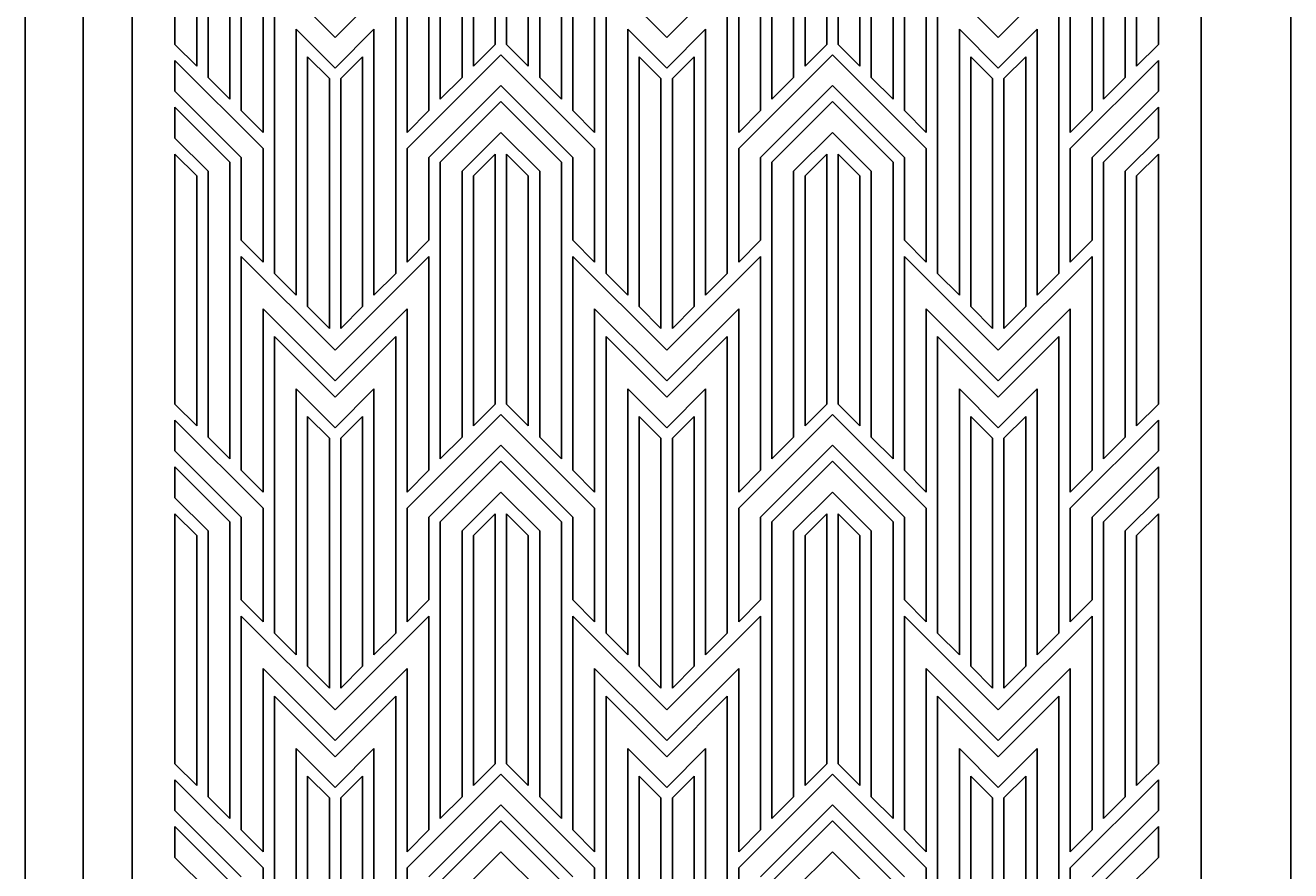
# Model space of a CAD drawing. Units: millimetres. Extents: x 210 to 1394, y 567 to 3771.
# Drawn here: x 210 to 1394, y 1383 to 2174 of the extents above; entities that cross this region are included whole.
import ezdxf

# ---------------------------------------------------------------- set-up
doc = ezdxf.new("R2010")
doc.units = ezdxf.units.MM
doc.header["$MEASUREMENT"] = 0
doc.styles.add('Arial', font='arial.ttf')
doc.dimstyles.new('Stavros', dxfattribs={"dimtxt": 8, "dimasz": 8, "dimexe": 0.5, "dimexo": 0.5, "dimgap": 0.2, "dimtad": 1, "dimtoh": 1, "dimdec": 0, "dimzin": 1, "dimdsep": 46, "dimtxsty": 'Arial', "dimcen": 0.5, "dimazin": 0, "dimtfac": 1, "dimtdec": 4, "dimtix": 1, "dimtmove": 1, "dimatfit": 3, "dimfxl": 1, "dimtolj": 1, "dimtzin": 1, "dimarcsym": 0})

# ---------------------------------------------------------------- blocks, each defined once
blk = doc.blocks.new('*D3')
at = {"color": 0, "lineweight": -2, "transparency": 16777216}
for p, q in [((309.4, 3583.3), (263.7, 3583.3)), ((264.2, 3575.3), (264.2, 991.3)), ((309.4, 983.3), (263.7, 983.3))]:
    blk.add_line(p, q, dxfattribs=at)
at = {"color": 0, "transparency": 16777216}
for points in [[(265.6, 3575.3), (262.9, 3575.3), (264.2, 3583.3)], [(262.9, 991.3), (265.6, 991.3), (264.2, 983.3)]]:
    blk.add_solid(points, dxfattribs=at)
at = {"layer": 'Defpoints', "color": 0, "transparency": 16777216}
for p in [(309.9, 3583.3), (264.2, 983.3), (309.9, 983.3)]:
    blk.add_point(p, dxfattribs=at)
at = {"color": 0, "transparency": 16777216, "insert": (260, 2283.3), "char_height": 8, "attachment_point": 5, "rotation": 90, "style": 'Arial'}
blk.add_mtext('\\A1;2600', dxfattribs=at)

msp = doc.modelspace()

# ---------------------------------------------------------------- linework, layer by layer
for p, q in [((649.45318, 2155.9738), (649.45318, 2389.70292)), ((660.08902, 2155.9738), (660.08902, 2389.70292)), ((959.66512, 2389.70292), (959.66512, 2155.9738)), ((970.30096, 2389.70292), (970.30096, 2155.9738)), ((380.89826, 2373.72307), (380.89826, 2124.9526)), ((618.43198, 2124.9526), (618.43198, 2373.72307)), ((629.06782, 2369.31756), (629.06782, 2135.58844)), ((680.47437, 2369.31756), (680.47437, 2135.58844)), ((691.11021, 2373.72307), (691.11021, 2124.9526)), ((928.64393, 2373.72307), (928.64393, 2124.9526)), ((1001.32216, 2124.9526), (1001.32216, 2373.72307)), ((1238.85588, 2373.72307), (1238.85588, 2124.9526)), ((1249.49171, 2135.58844), (1249.49171, 2369.31756)), ((370.26243, 2135.58844), (370.26243, 2350.83693)), ((939.27977, 2135.58844), (939.27977, 2350.83693)), ((990.68632, 2135.58844), (990.68632, 2350.83693)), ((401.28362, 2104.56725), (401.28362, 2319.81574)), ((598.04663, 2319.81574), (598.04663, 2104.56725)), ((711.49557, 2104.56725), (711.49557, 2319.81574)), ((908.25857, 2104.56725), (908.25857, 2319.81574)), ((1021.70751, 2319.81574), (1021.70751, 2104.56725)), ((1218.47052, 2104.56725), (1218.47052, 2319.81574)), ((411.91946, 2294.13855), (411.91946, 2093.93141)), ((587.41079, 2093.93141), (587.41079, 2294.13855)), ((722.1314, 2093.93141), (722.1314, 2294.13855)), ((897.62273, 2294.13855), (897.62273, 2093.93141)), ((1032.34335, 2294.13855), (1032.34335, 2093.93141)), ((1207.83468, 2093.93141), (1207.83468, 2294.13855)), ((432.30482, 2073.54605), (432.30482, 2244.92395)), ((567.02543, 2244.92395), (567.02543, 2073.54605)), ((742.51676, 2244.92395), (742.51676, 2073.54605)), ((877.23738, 2073.54605), (877.23738, 2244.92395)), ((1052.72871, 2073.54605), (1052.72871, 2244.92395)), ((1187.44932, 2244.92395), (1187.44932, 2073.54605)), ((442.94065, 1941.64705), (442.94065, 2219.24676)), ((442.94065, 2219.24676), (499.66512, 2162.52229)), ((499.66512, 2162.52229), (556.38959, 2219.24676)), ((556.38959, 2219.24676), (556.38959, 1941.64705)), ((753.1526, 1941.64705), (753.1526, 2219.24676)), ((753.1526, 2219.24676), (809.87707, 2162.52229)), ((809.87707, 2162.52229), (866.60154, 2219.24676)), ((866.60154, 2219.24676), (866.60154, 1941.64705)), ((1063.36455, 1941.64705), (1063.36455, 2219.24676)), ((1063.36455, 2219.24676), (1120.08902, 2162.52229)), ((1120.08902, 2162.52229), (1176.81349, 2219.24676)), ((1176.81349, 2219.24676), (1176.81349, 1941.64705)), ((499.66512, 2133.69304), (463.32601, 2170.03216)), ((463.32601, 2170.03216), (463.32601, 1921.2617)), ((536.00424, 2170.03216), (499.66512, 2133.69304)), ((536.00424, 1921.2617), (536.00424, 2170.03216)), ((809.87707, 2133.69304), (773.53796, 2170.03216)), ((773.53796, 2170.03216), (773.53796, 1921.2617)), ((846.21618, 2170.03216), (809.87707, 2133.69304)), ((846.21618, 1921.2617), (846.21618, 2170.03216)), ((1120.08902, 2133.69304), (1083.7499, 2170.03216)), ((1083.7499, 2170.03216), (1083.7499, 1921.2617)), ((1156.42813, 2170.03216), (1120.08902, 2133.69304)), ((1156.42813, 1921.2617), (1156.42813, 2170.03216)), ((349.87707, 2155.9738), (370.26243, 2135.58844)), ((629.06782, 2135.58844), (649.45318, 2155.9738)), ((680.47437, 2135.58844), (660.08902, 2155.9738)), ((959.66512, 2155.9738), (939.27977, 2135.58844)), ((970.30096, 2155.9738), (990.68632, 2135.58844)), ((1269.87707, 2155.9738), (1249.49171, 2135.58844)), ((473.96185, 1910.62586), (473.96185, 2144.35497)), ((473.96185, 2144.35497), (494.3472, 2123.96962)), ((525.3684, 2144.35497), (504.98304, 2123.96962)), ((525.3684, 1910.62586), (525.3684, 2144.35497)), ((654.7711, 2146.25037), (567.02543, 2058.50471)), ((742.51676, 2058.50471), (654.7711, 2146.25037)), ((784.17379, 1910.62586), (784.17379, 2144.35497)), ((784.17379, 2144.35497), (804.55915, 2123.96962)), ((835.58035, 2144.35497), (815.19499, 2123.96962)), ((835.58035, 1910.62586), (835.58035, 2144.35497)), ((877.23738, 2058.50471), (964.98304, 2146.25037)), ((964.98304, 2146.25037), (1052.72871, 2058.50471)), ((1094.38574, 1910.62586), (1094.38574, 2144.35497)), ((1094.38574, 2144.35497), (1114.7711, 2123.96962)), ((1145.79229, 2144.35497), (1125.40693, 2123.96962)), ((1145.79229, 1910.62586), (1145.79229, 2144.35497)), ((349.87707, 2140.93245), (432.30482, 2058.50471)), ((1187.44932, 2058.50471), (1269.87707, 2140.93245)), ((380.89826, 2124.9526), (401.28362, 2104.56725)), ((494.3472, 2123.96962), (494.3472, 1890.2405)), ((504.98304, 2123.96962), (504.98304, 1890.2405)), ((598.04663, 2104.56725), (618.43198, 2124.9526)), ((691.11021, 2124.9526), (711.49557, 2104.56725)), ((804.55915, 2123.96962), (804.55915, 1890.2405)), ((815.19499, 2123.96962), (815.19499, 1890.2405)), ((928.64393, 2124.9526), (908.25857, 2104.56725)), ((1021.70751, 2104.56725), (1001.32216, 2124.9526)), ((1114.7711, 2123.96962), (1114.7711, 1890.2405)), ((1125.40693, 2123.96962), (1125.40693, 1890.2405)), ((1238.85588, 2124.9526), (1218.47052, 2104.56725)), ((411.91946, 2050.06082), (349.87707, 2112.10321)), ((587.41079, 2050.06082), (654.7711, 2117.42112)), ((654.7711, 2117.42112), (722.1314, 2050.06082)), ((964.98304, 2117.42112), (897.62273, 2050.06082)), ((1032.34335, 2050.06082), (964.98304, 2117.42112)), ((1269.87707, 2112.10321), (1207.83468, 2050.06082)), ((401.28362, 2045.65531), (349.87707, 2097.06186)), ((654.7711, 2102.37978), (598.04663, 2045.65531)), ((711.49557, 2045.65531), (654.7711, 2102.37978)), ((908.25857, 2045.65531), (964.98304, 2102.37978)), ((964.98304, 2102.37978), (1021.70751, 2045.65531)), ((1218.47052, 2045.65531), (1269.87707, 2097.06186)), ((411.91946, 2093.93141), (432.30482, 2073.54605)), ((567.02543, 2073.54605), (587.41079, 2093.93141)), ((742.51676, 2073.54605), (722.1314, 2093.93141)), ((897.62273, 2093.93141), (877.23738, 2073.54605)), ((1032.34335, 2093.93141), (1052.72871, 2073.54605)), ((1187.44932, 2073.54605), (1207.83468, 2093.93141)), ((618.43198, 2037.21142), (654.7711, 2073.55053)), ((654.7711, 2073.55053), (691.11021, 2037.21142)), ((964.98304, 2073.55053), (928.64393, 2037.21142)), ((1001.32216, 2037.21142), (964.98304, 2073.55053)), ((349.87707, 2068.23261), (380.89826, 2037.21142)), ((1269.87707, 2068.23261), (1238.85588, 2037.21142)), ((370.26243, 2032.80591), (349.87707, 2053.19126)), ((411.91946, 1972.66825), (411.91946, 2050.06082)), ((432.30482, 2058.50471), (432.30482, 1952.28289)), ((567.02543, 2058.50471), (567.02543, 1952.28289)), ((587.41079, 1972.66825), (587.41079, 2050.06082)), ((649.45318, 2053.19126), (629.06782, 2032.80591)), ((649.45318, 1819.46215), (649.45318, 2053.19126)), ((660.08902, 1819.46215), (660.08902, 2053.19126)), ((660.08902, 2053.19126), (680.47437, 2032.80591)), ((722.1314, 2050.06082), (722.1314, 1972.66825)), ((742.51676, 1952.28289), (742.51676, 2058.50471)), ((877.23738, 1952.28289), (877.23738, 2058.50471)), ((897.62273, 2050.06082), (897.62273, 1972.66825)), ((939.27977, 2032.80591), (959.66512, 2053.19126)), ((959.66512, 2053.19126), (959.66512, 1819.46215)), ((990.68632, 2032.80591), (970.30096, 2053.19126)), ((970.30096, 2053.19126), (970.30096, 1819.46215)), ((1032.34335, 1972.66825), (1032.34335, 2050.06082)), ((1052.72871, 2058.50471), (1052.72871, 1952.28289)), ((1187.44932, 1952.28289), (1187.44932, 2058.50471)), ((1207.83468, 2050.06082), (1207.83468, 1972.66825)), ((1249.49171, 2032.80591), (1269.87707, 2053.19126)), ((380.89826, 2037.21142), (380.89826, 1788.44095)), ((401.28362, 1983.30408), (401.28362, 2045.65531)), ((598.04663, 2045.65531), (598.04663, 1983.30408)), ((618.43198, 1788.44095), (618.43198, 2037.21142)), ((691.11021, 2037.21142), (691.11021, 1788.44095)), ((711.49557, 1983.30408), (711.49557, 2045.65531)), ((908.25857, 1983.30408), (908.25857, 2045.65531)), ((928.64393, 2037.21142), (928.64393, 1788.44095)), ((1001.32216, 1788.44095), (1001.32216, 2037.21142)), ((1021.70751, 2045.65531), (1021.70751, 1983.30408)), ((1218.47052, 1983.30408), (1218.47052, 2045.65531)), ((1238.85588, 2037.21142), (1238.85588, 1788.44095)), ((370.26243, 2014.32528), (370.26243, 2032.80591)), ((629.06782, 2032.80591), (629.06782, 1799.07679)), ((680.47437, 2032.80591), (680.47437, 1799.07679)), ((939.27977, 2014.32528), (939.27977, 2032.80591)), ((990.68632, 2014.32528), (990.68632, 2032.80591)), ((1249.49171, 1799.07679), (1249.49171, 2032.80591)), ((370.26243, 1799.07679), (370.26243, 2014.32528)), ((939.27977, 1799.07679), (939.27977, 2014.32528)), ((990.68632, 1799.07679), (990.68632, 2014.32528)), ((401.28362, 1768.0556), (401.28362, 1983.30408)), ((598.04663, 1983.30408), (598.04663, 1768.0556)), ((711.49557, 1768.0556), (711.49557, 1983.30408)), ((908.25857, 1768.0556), (908.25857, 1983.30408)), ((1021.70751, 1983.30408), (1021.70751, 1768.0556)), ((1218.47052, 1768.0556), (1218.47052, 1983.30408)), ((432.30482, 1952.28289), (411.91946, 1972.66825)), ((567.02543, 1952.28289), (587.41079, 1972.66825)), ((722.1314, 1972.66825), (742.51676, 1952.28289)), ((897.62273, 1972.66825), (877.23738, 1952.28289)), ((1052.72871, 1952.28289), (1032.34335, 1972.66825)), ((1207.83468, 1972.66825), (1187.44932, 1952.28289)), ((499.66512, 1869.88124), (411.91946, 1957.6269)), ((411.91946, 1957.6269), (411.91946, 1757.41976)), ((587.41079, 1957.6269), (499.66512, 1869.88124)), ((587.41079, 1757.41976), (587.41079, 1957.6269)), ((722.1314, 1757.41976), (722.1314, 1957.6269)), ((722.1314, 1957.6269), (809.87707, 1869.88124)), ((809.87707, 1869.88124), (897.62273, 1957.6269)), ((897.62273, 1957.6269), (897.62273, 1757.41976)), ((1120.08902, 1869.88124), (1032.34335, 1957.6269)), ((1032.34335, 1957.6269), (1032.34335, 1757.41976)), ((1207.83468, 1957.6269), (1120.08902, 1869.88124)), ((1207.83468, 1757.41976), (1207.83468, 1957.6269)), ((463.32601, 1921.2617), (442.94065, 1941.64705)), ((556.38959, 1941.64705), (536.00424, 1921.2617)), ((773.53796, 1921.2617), (753.1526, 1941.64705)), ((866.60154, 1941.64705), (846.21618, 1921.2617)), ((1083.7499, 1921.2617), (1063.36455, 1941.64705)), ((1176.81349, 1941.64705), (1156.42813, 1921.2617)), ((432.30482, 1737.0344), (432.30482, 1908.4123)), ((432.30482, 1908.4123), (499.66512, 1841.05199)), ((494.3472, 1890.2405), (473.96185, 1910.62586)), ((499.66512, 1841.05199), (567.02543, 1908.4123)), ((504.98304, 1890.2405), (525.3684, 1910.62586)), ((567.02543, 1908.4123), (567.02543, 1737.0344)), ((809.87707, 1841.05199), (742.51676, 1908.4123)), ((742.51676, 1908.4123), (742.51676, 1737.0344)), ((804.55915, 1890.2405), (784.17379, 1910.62586)), ((877.23738, 1908.4123), (809.87707, 1841.05199)), ((815.19499, 1890.2405), (835.58035, 1910.62586)), ((877.23738, 1737.0344), (877.23738, 1908.4123)), ((1052.72871, 1737.0344), (1052.72871, 1908.4123)), ((1052.72871, 1908.4123), (1120.08902, 1841.05199)), ((1114.7711, 1890.2405), (1094.38574, 1910.62586)), ((1120.08902, 1841.05199), (1187.44932, 1908.4123)), ((1125.40693, 1890.2405), (1145.79229, 1910.62586)), ((1187.44932, 1908.4123), (1187.44932, 1737.0344)), ((499.66512, 1826.01064), (442.94065, 1882.73511)), ((442.94065, 1882.73511), (442.94065, 1605.1354)), ((556.38959, 1882.73511), (499.66512, 1826.01064)), ((556.38959, 1605.1354), (556.38959, 1882.73511)), ((753.1526, 1605.1354), (753.1526, 1882.73511)), ((753.1526, 1882.73511), (809.87707, 1826.01064)), ((809.87707, 1826.01064), (866.60154, 1882.73511)), ((866.60154, 1882.73511), (866.60154, 1605.1354)), ((1120.08902, 1826.01064), (1063.36455, 1882.73511)), ((1063.36455, 1882.73511), (1063.36455, 1605.1354)), ((1176.81349, 1882.73511), (1120.08902, 1826.01064)), ((1176.81349, 1605.1354), (1176.81349, 1882.73511)), ((463.32601, 1584.75004), (463.32601, 1833.52051)), ((463.32601, 1833.52051), (499.66512, 1797.18139)), ((499.66512, 1797.18139), (536.00424, 1833.52051)), ((536.00424, 1833.52051), (536.00424, 1584.75004)), ((809.87707, 1797.18139), (773.53796, 1833.52051)), ((773.53796, 1833.52051), (773.53796, 1584.75004)), ((846.21618, 1833.52051), (809.87707, 1797.18139)), ((846.21618, 1584.75004), (846.21618, 1833.52051)), ((1083.7499, 1584.75004), (1083.7499, 1833.52051)), ((1083.7499, 1833.52051), (1120.08902, 1797.18139)), ((1120.08902, 1797.18139), (1156.42813, 1833.52051)), ((1156.42813, 1833.52051), (1156.42813, 1584.75004)), ((349.87707, 1819.46215), (370.26243, 1799.07679)), ((629.06782, 1799.07679), (649.45318, 1819.46215)), ((680.47437, 1799.07679), (660.08902, 1819.46215)), ((959.66512, 1819.46215), (939.27977, 1799.07679)), ((970.30096, 1819.46215), (990.68632, 1799.07679)), ((1269.87707, 1819.46215), (1249.49171, 1799.07679)), ((432.30482, 1721.99306), (349.87707, 1804.4208)), ((494.3472, 1787.45797), (473.96185, 1807.84332)), ((473.96185, 1807.84332), (473.96185, 1574.11421)), ((504.98304, 1787.45797), (525.3684, 1807.84332)), ((525.3684, 1807.84332), (525.3684, 1574.11421)), ((567.02543, 1721.99306), (654.7711, 1809.73872)), ((654.7711, 1809.73872), (742.51676, 1721.99306)), ((804.55915, 1787.45797), (784.17379, 1807.84332)), ((784.17379, 1807.84332), (784.17379, 1574.11421)), ((815.19499, 1787.45797), (835.58035, 1807.84332)), ((835.58035, 1807.84332), (835.58035, 1574.11421)), ((877.23738, 1721.99306), (964.98304, 1809.73872)), ((964.98304, 1809.73872), (1052.72871, 1721.99306)), ((1114.7711, 1787.45797), (1094.38574, 1807.84332)), ((1094.38574, 1807.84332), (1094.38574, 1574.11421)), ((1125.40693, 1787.45797), (1145.79229, 1807.84332)), ((1145.79229, 1807.84332), (1145.79229, 1574.11421)), ((1187.44932, 1721.99306), (1269.87707, 1804.4208)), ((380.89826, 1788.44095), (401.28362, 1768.0556)), ((494.3472, 1553.72885), (494.3472, 1787.45797)), ((504.98304, 1553.72885), (504.98304, 1787.45797)), ((598.04663, 1768.0556), (618.43198, 1788.44095)), ((691.11021, 1788.44095), (711.49557, 1768.0556)), ((804.55915, 1553.72885), (804.55915, 1787.45797)), ((815.19499, 1553.72885), (815.19499, 1787.45797)), ((928.64393, 1788.44095), (908.25857, 1768.0556)), ((1021.70751, 1768.0556), (1001.32216, 1788.44095)), ((1114.7711, 1553.72885), (1114.7711, 1787.45797)), ((1125.40693, 1553.72885), (1125.40693, 1787.45797)), ((1238.85588, 1788.44095), (1218.47052, 1768.0556)), ((349.87707, 1775.59155), (411.91946, 1713.54917)), ((654.7711, 1780.90947), (587.41079, 1713.54917)), ((722.1314, 1713.54917), (654.7711, 1780.90947)), ((964.98304, 1780.90947), (897.62273, 1713.54917)), ((1032.34335, 1713.54917), (964.98304, 1780.90947)), ((1269.87707, 1775.59155), (1207.83468, 1713.54917)), ((654.7711, 1765.86813), (598.04663, 1709.14366)), ((711.49557, 1709.14366), (654.7711, 1765.86813)), ((908.25857, 1709.14366), (964.98304, 1765.86813)), ((964.98304, 1765.86813), (1021.70751, 1709.14366)), ((401.28362, 1709.14366), (349.87707, 1760.55021)), ((411.91946, 1757.41976), (432.30482, 1737.0344)), ((567.02543, 1737.0344), (587.41079, 1757.41976)), ((742.51676, 1737.0344), (722.1314, 1757.41976)), ((897.62273, 1757.41976), (877.23738, 1737.0344)), ((1032.34335, 1757.41976), (1052.72871, 1737.0344)), ((1187.44932, 1737.0344), (1207.83468, 1757.41976)), ((1218.47052, 1709.14366), (1269.87707, 1760.55021)), ((349.87707, 1731.72096), (380.89826, 1700.69977)), ((618.43198, 1700.69977), (654.7711, 1737.03888)), ((654.7711, 1737.03888), (691.11021, 1700.69977)), ((964.98304, 1737.03888), (928.64393, 1700.69977)), ((1001.32216, 1700.69977), (964.98304, 1737.03888)), ((1269.87707, 1731.72096), (1238.85588, 1700.69977)), ((370.26243, 1696.29426), (349.87707, 1716.67961)), ((432.30482, 1615.77124), (432.30482, 1721.99306)), ((567.02543, 1615.77124), (567.02543, 1721.99306)), ((629.06782, 1696.29426), (649.45318, 1716.67961)), ((649.45318, 1716.67961), (649.45318, 1482.9505)), ((680.47437, 1696.29426), (660.08902, 1716.67961)), ((660.08902, 1716.67961), (660.08902, 1482.9505)), ((742.51676, 1721.99306), (742.51676, 1615.77124)), ((877.23738, 1615.77124), (877.23738, 1721.99306)), ((939.27977, 1696.29426), (959.66512, 1716.67961)), ((959.66512, 1716.67961), (959.66512, 1482.9505)), ((990.68632, 1696.29426), (970.30096, 1716.67961)), ((970.30096, 1716.67961), (970.30096, 1482.9505)), ((1052.72871, 1721.99306), (1052.72871, 1615.77124)), ((1187.44932, 1615.77124), (1187.44932, 1721.99306)), ((1249.49171, 1696.29426), (1269.87707, 1716.67961)), ((401.28362, 1646.79243), (401.28362, 1709.14366)), ((411.91946, 1713.54917), (411.91946, 1636.1566)), ((587.41079, 1713.54917), (587.41079, 1636.1566)), ((598.04663, 1709.14366), (598.04663, 1646.79243)), ((711.49557, 1646.79243), (711.49557, 1709.14366)), ((722.1314, 1636.1566), (722.1314, 1713.54917)), ((897.62273, 1713.54917), (897.62273, 1636.1566)), ((908.25857, 1646.79243), (908.25857, 1709.14366)), ((1021.70751, 1709.14366), (1021.70751, 1646.79243)), ((1032.34335, 1636.1566), (1032.34335, 1713.54917)), ((1207.83468, 1713.54917), (1207.83468, 1636.1566)), ((1218.47052, 1646.79243), (1218.47052, 1709.14366)), ((370.26243, 1677.81363), (370.26243, 1696.29426)), ((380.89826, 1700.69977), (380.89826, 1451.9293)), ((618.43198, 1451.9293), (618.43198, 1700.69977)), ((629.06782, 1462.56514), (629.06782, 1696.29426)), ((680.47437, 1462.56514), (680.47437, 1696.29426)), ((691.11021, 1700.69977), (691.11021, 1451.9293)), ((928.64393, 1700.69977), (928.64393, 1451.9293)), ((939.27977, 1677.81363), (939.27977, 1696.29426)), ((990.68632, 1677.81363), (990.68632, 1696.29426)), ((1001.32216, 1451.9293), (1001.32216, 1700.69977)), ((1238.85588, 1700.69977), (1238.85588, 1451.9293)), ((1249.49171, 1462.56514), (1249.49171, 1696.29426)), ((370.26243, 1462.56514), (370.26243, 1677.81363)), ((939.27977, 1462.56514), (939.27977, 1677.81363)), ((990.68632, 1462.56514), (990.68632, 1677.81363)), ((401.28362, 1431.54395), (401.28362, 1646.79243)), ((598.04663, 1646.79243), (598.04663, 1431.54395)), ((711.49557, 1431.54395), (711.49557, 1646.79243)), ((908.25857, 1431.54395), (908.25857, 1646.79243)), ((1021.70751, 1646.79243), (1021.70751, 1431.54395)), ((1218.47052, 1431.54395), (1218.47052, 1646.79243)), ((411.91946, 1636.1566), (432.30482, 1615.77124)), ((587.41079, 1636.1566), (567.02543, 1615.77124)), ((742.51676, 1615.77124), (722.1314, 1636.1566)), ((897.62273, 1636.1566), (877.23738, 1615.77124)), ((1052.72871, 1615.77124), (1032.34335, 1636.1566)), ((1207.83468, 1636.1566), (1187.44932, 1615.77124)), ((499.66512, 1533.36958), (411.91946, 1621.11525)), ((411.91946, 1621.11525), (411.91946, 1420.90811)), ((587.41079, 1621.11525), (499.66512, 1533.36958)), ((587.41079, 1420.90811), (587.41079, 1621.11525)), ((722.1314, 1420.90811), (722.1314, 1621.11525)), ((722.1314, 1621.11525), (809.87707, 1533.36958)), ((809.87707, 1533.36958), (897.62273, 1621.11525)), ((897.62273, 1621.11525), (897.62273, 1420.90811)), ((1120.08902, 1533.36958), (1032.34335, 1621.11525)), ((1032.34335, 1621.11525), (1032.34335, 1420.90811)), ((1207.83468, 1621.11525), (1120.08902, 1533.36958)), ((1207.83468, 1420.90811), (1207.83468, 1621.11525)), ((442.94065, 1605.1354), (463.32601, 1584.75004)), ((536.00424, 1584.75004), (556.38959, 1605.1354)), ((773.53796, 1584.75004), (753.1526, 1605.1354)), ((866.60154, 1605.1354), (846.21618, 1584.75004)), ((1063.36455, 1605.1354), (1083.7499, 1584.75004)), ((1156.42813, 1584.75004), (1176.81349, 1605.1354)), ((432.30482, 1400.52275), (432.30482, 1571.90065)), ((432.30482, 1571.90065), (499.66512, 1504.54034)), ((473.96185, 1574.11421), (494.3472, 1553.72885)), ((499.66512, 1504.54034), (567.02543, 1571.90065)), ((525.3684, 1574.11421), (504.98304, 1553.72885)), ((567.02543, 1571.90065), (567.02543, 1400.52275)), ((809.87707, 1504.54034), (742.51676, 1571.90065)), ((742.51676, 1571.90065), (742.51676, 1400.52275)), ((784.17379, 1574.11421), (804.55915, 1553.72885)), ((877.23738, 1571.90065), (809.87707, 1504.54034)), ((835.58035, 1574.11421), (815.19499, 1553.72885)), ((877.23738, 1400.52275), (877.23738, 1571.90065)), ((1052.72871, 1400.52275), (1052.72871, 1571.90065)), ((1052.72871, 1571.90065), (1120.08902, 1504.54034)), ((1094.38574, 1574.11421), (1114.7711, 1553.72885)), ((1120.08902, 1504.54034), (1187.44932, 1571.90065)), ((1145.79229, 1574.11421), (1125.40693, 1553.72885)), ((1187.44932, 1571.90065), (1187.44932, 1400.52275)), ((442.94065, 1268.62375), (442.94065, 1546.22346)), ((442.94065, 1546.22346), (499.66512, 1489.49899)), ((499.66512, 1489.49899), (556.38959, 1546.22346)), ((556.38959, 1546.22346), (556.38959, 1268.62375)), ((753.1526, 1268.62375), (753.1526, 1546.22346)), ((753.1526, 1546.22346), (809.87707, 1489.49899)), ((809.87707, 1489.49899), (866.60154, 1546.22346)), ((866.60154, 1546.22346), (866.60154, 1268.62375)), ((1120.08902, 1489.49899), (1063.36455, 1546.22346)), ((1063.36455, 1546.22346), (1063.36455, 1268.62375)), ((1176.81349, 1546.22346), (1120.08902, 1489.49899)), ((1176.81349, 1268.62375), (1176.81349, 1546.22346)), ((499.66512, 1460.66974), (463.32601, 1497.00886)), ((463.32601, 1497.00886), (463.32601, 1248.23839)), ((536.00424, 1497.00886), (499.66512, 1460.66974)), ((536.00424, 1248.23839), (536.00424, 1497.00886)), ((809.87707, 1460.66974), (773.53796, 1497.00886)), ((773.53796, 1497.00886), (773.53796, 1248.23839)), ((846.21618, 1497.00886), (809.87707, 1460.66974)), ((846.21618, 1248.23839), (846.21618, 1497.00886)), ((1083.7499, 1248.23839), (1083.7499, 1497.00886)), ((1083.7499, 1497.00886), (1120.08902, 1460.66974)), ((1120.08902, 1460.66974), (1156.42813, 1497.00886)), ((1156.42813, 1497.00886), (1156.42813, 1248.23839)), ((349.87707, 1482.9505), (370.26243, 1462.56514)), ((649.45318, 1482.9505), (629.06782, 1462.56514)), ((660.08902, 1482.9505), (680.47437, 1462.56514)), ((959.66512, 1482.9505), (939.27977, 1462.56514)), ((970.30096, 1482.9505), (990.68632, 1462.56514)), ((1269.87707, 1482.9505), (1249.49171, 1462.56514)), ((432.30482, 1385.48141), (349.87707, 1467.90915)), ((473.96185, 1237.60256), (473.96185, 1471.33167)), ((473.96185, 1471.33167), (494.3472, 1450.94632)), ((504.98304, 1450.94632), (525.3684, 1471.33167)), ((525.3684, 1471.33167), (525.3684, 1237.60256)), ((654.7711, 1473.22707), (567.02543, 1385.48141)), ((742.51676, 1385.48141), (654.7711, 1473.22707)), ((804.55915, 1450.94632), (784.17379, 1471.33167)), ((784.17379, 1471.33167), (784.17379, 1237.60256)), ((815.19499, 1450.94632), (835.58035, 1471.33167)), ((835.58035, 1471.33167), (835.58035, 1237.60256)), ((877.23738, 1385.48141), (964.98304, 1473.22707)), ((964.98304, 1473.22707), (1052.72871, 1385.48141)), ((1114.7711, 1450.94632), (1094.38574, 1471.33167)), ((1094.38574, 1471.33167), (1094.38574, 1237.60256)), ((1125.40693, 1450.94632), (1145.79229, 1471.33167)), ((1145.79229, 1471.33167), (1145.79229, 1237.60256)), ((1187.44932, 1385.48141), (1269.87707, 1467.90915)), ((380.89826, 1451.9293), (401.28362, 1431.54395)), ((494.3472, 1450.94632), (494.3472, 1217.2172)), ((504.98304, 1217.2172), (504.98304, 1450.94632)), ((587.41079, 1377.03751), (654.7711, 1444.39782)), ((598.04663, 1431.54395), (618.43198, 1451.9293)), ((654.7711, 1444.39782), (722.1314, 1377.03751)), ((691.11021, 1451.9293), (711.49557, 1431.54395)), ((804.55915, 1217.2172), (804.55915, 1450.94632)), ((815.19499, 1217.2172), (815.19499, 1450.94632)), ((964.98304, 1444.39782), (897.62273, 1377.03751)), ((928.64393, 1451.9293), (908.25857, 1431.54395)), ((1032.34335, 1377.03751), (964.98304, 1444.39782)), ((1021.70751, 1431.54395), (1001.32216, 1451.9293)), ((1114.7711, 1217.2172), (1114.7711, 1450.94632)), ((1125.40693, 1217.2172), (1125.40693, 1450.94632)), ((1238.85588, 1451.9293), (1218.47052, 1431.54395)), ((349.87707, 1439.0799), (411.91946, 1377.03751)), ((1269.87707, 1439.0799), (1207.83468, 1377.03751)), ((401.28362, 1372.63201), (349.87707, 1424.03856)), ((411.91946, 1420.90811), (432.30482, 1400.52275)), ((567.02543, 1400.52275), (587.41079, 1420.90811)), ((654.7711, 1429.35648), (598.04663, 1372.63201)), ((711.49557, 1372.63201), (654.7711, 1429.35648)), ((742.51676, 1400.52275), (722.1314, 1420.90811)), ((897.62273, 1420.90811), (877.23738, 1400.52275)), ((908.25857, 1372.63201), (964.98304, 1429.35648)), ((964.98304, 1429.35648), (1021.70751, 1372.63201)), ((1032.34335, 1420.90811), (1052.72871, 1400.52275)), ((1187.44932, 1400.52275), (1207.83468, 1420.90811)), ((1218.47052, 1372.63201), (1269.87707, 1424.03856)), ((618.43198, 1364.18811), (654.7711, 1400.52723)), ((654.7711, 1400.52723), (691.11021, 1364.18811)), ((964.98304, 1400.52723), (928.64393, 1364.18811)), ((1001.32216, 1364.18811), (964.98304, 1400.52723)), ((349.87707, 1395.20931), (380.89826, 1364.18811)), ((432.30482, 1279.25959), (432.30482, 1385.48141)), ((567.02543, 1385.48141), (567.02543, 1279.25959)), ((742.51676, 1279.25959), (742.51676, 1385.48141)), ((877.23738, 1279.25959), (877.23738, 1385.48141)), ((1052.72871, 1385.48141), (1052.72871, 1279.25959)), ((1187.44932, 1279.25959), (1187.44932, 1385.48141)), ((1269.87707, 1395.20931), (1238.85588, 1364.18811))]:
    msp.add_line(p, q)
msp.add_lwpolyline([(1309.87707, 983.27096), (309.87707, 983.27096), (309.87707, 3583.27096), (1309.87707, 3583.27096)], close=True)
for points in [[(349.87707, 2389.70292), (349.87707, 2155.9738)], [(1269.87707, 2389.70292), (1269.87707, 2155.9738)], [(349.87707, 2112.10321), (349.87707, 2140.93245)], [(1269.87707, 2140.93245), (1269.87707, 2112.10321)], [(349.87707, 2097.06186), (349.87707, 2068.23261)], [(1269.87707, 2097.06186), (1269.87707, 2068.23261)], [(349.87707, 2053.19126), (349.87707, 1819.46215)], [(1269.87707, 2053.19126), (1269.87707, 1819.46215)], [(349.87707, 1804.4208), (349.87707, 1775.59155)], [(1269.87707, 1804.4208), (1269.87707, 1775.59155)], [(349.87707, 1760.55021), (349.87707, 1731.72096)], [(1269.87707, 1760.55021), (1269.87707, 1731.72096)], [(349.87707, 1716.67961), (349.87707, 1482.9505)], [(1269.87707, 1716.67961), (1269.87707, 1482.9505)], [(349.87707, 1467.90915), (349.87707, 1439.0799)], [(1269.87707, 1467.90915), (1269.87707, 1439.0799)], [(349.87707, 1424.03856), (349.87707, 1395.20931)], [(1269.87707, 1424.03856), (1269.87707, 1395.20931)]]:
    msp.add_lwpolyline(points)
for points in [[(209.93907, 3771.33885), (209.93907, 2169.36959), (209.93907, 567.40033)], [(1393.59695, 567.40033), (1393.59695, 2169.36959), (1393.59695, 3771.33885)]]:
    msp.add_open_spline(points, degree=2)

# ---------------------------------------------------------------- dimensions: what is measured, and where the dimension line sits
dim = msp.add_linear_dim(base=(264.24562, 983.27096), p1=(309.87707, 3583.27096), p2=(309.87707, 983.27096), angle=90, dimstyle='Stavros')
dim.commit()
dim.dimension.update_dxf_attribs({"geometry": '*D3', "text_midpoint": (259.96162, 2283.27096)})

doc.saveas('drawing.dxf')
